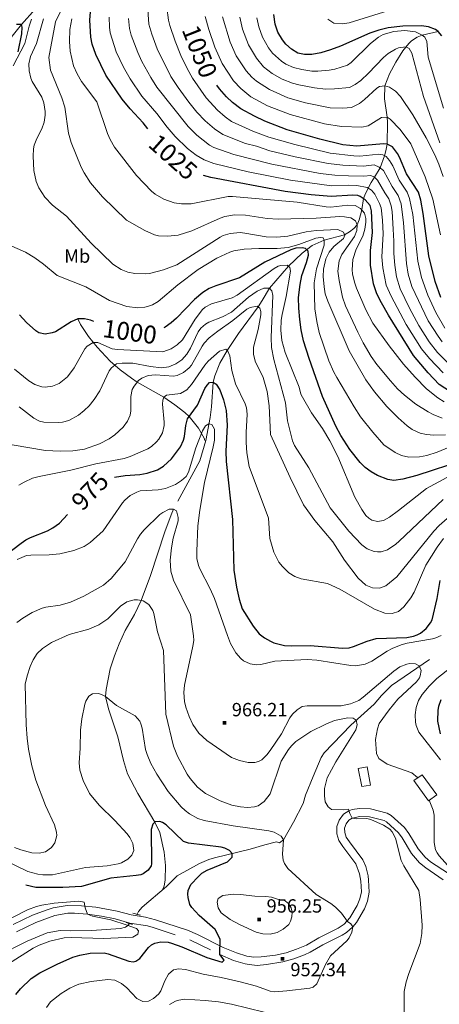
# Model space of a CAD drawing. Extents: x 646910 to 651429, y 762211 to 765288.
# Drawn here: x 648145 to 648380, y 763782 to 764334 of the extents above; entities that cross this region are included whole.
import ezdxf
from ezdxf.enums import TextEntityAlignment as Align

# ---------------------------------------------------------------- set-up
doc = ezdxf.new("R2010")
doc.units = 0
doc.header["$MEASUREMENT"] = 0
doc.linetypes.add('DGN Style 2', pattern=[42.98055, 25.78833, -17.19222])
doc.linetypes.add('DGN Style 5', pattern=[30.086385, 12.894165, -17.19222])
for name, color, linetype in [('Nivel 14', 7, 'Continuous'), ('Nivel 15', 7, 'Continuous'), ('Nivel 19', 7, 'Continuous'), ('Nivel 47', 7, 'Continuous'), ('Nivel 6', 7, 'Continuous'), ('Nivel 7', 7, 'Continuous'), ('Nivel 8', 7, 'Continuous')]:
    doc.layers.add(name, color=color, linetype=linetype)
doc.styles.add('Style-font002', font='font002.shx')
doc.styles.add('Style-font003', font='font003.shx')

# ---------------------------------------------------------------- blocks, each defined once
blk = doc.blocks.new('PUALT')
at = {"layer": 'Nivel 6', "color": 7, "linetype": 'Continuous', "lineweight": 0}
blk.add_solid([(-1, -1), (1, -1), (-1, 1), (1, 1)], dxfattribs=at)

msp = doc.modelspace()

# ---------------------------------------------------------------- linework, layer by layer
at = {"layer": 'Nivel 14', "color": 240, "linetype": 'Continuous', "lineweight": 0, "flags": 128}
for points, elevation in [([(648212.401, 763831.501), (648208.201, 763832.601)], 945.8), ([(648204.401, 763827.401), (648208.001, 763826.401)], 945.1)]:
    msp.add_lwpolyline(points, dxfattribs=dict(at, elevation=elevation))
at = {"layer": 'Nivel 19', "color": 240, "linetype": 'Continuous', "lineweight": 13}
for points in [[(648334.62, 763913.853, 962.981), (648336.658, 763903.733, 962.47), (648341.483, 763904.559, 962.891), (648339.571, 763914.807, 963.965)], [(648374.001, 763895.801, 967), (648365.901, 763907.101, 967), (648370.501, 763910.401, 967), (648378.701, 763899.201, 967)]]:
    msp.add_3dface(points, dxfattribs=at)
at = {"layer": 'Nivel 47', "color": 240, "linetype": 'Continuous', "lineweight": 13, "elevation": -500, "flags": 128}
msp.add_lwpolyline([(648334.62, 763913.853), (648339.571, 763914.807), (648341.483, 763904.559), (648336.658, 763903.733), (648334.62, 763913.853)], dxfattribs=at)
at = {"layer": 'Nivel 6', "color": 30, "linetype": 'Continuous', "lineweight": 30, "flags": 128}
for points, elevation in [([(648216.598, 764272.999), (648213.901, 764276.401), (648206.721, 764284.131), (648202.181, 764289.701), (648193.031, 764303.161), (648187.401, 764314.701), (648185.301, 764320.501), (648184.501, 764324.501), (648184.031, 764333.931), (648184.281, 764338.661), (648188.331, 764353.511), (648194.301, 764368.101), (648194.501, 764371.401), (648193.701, 764373.501), (648191.501, 764374.901), (648183.301, 764375.001)], 1025), ([(648381.501, 764325.101), (648379.601, 764327.701), (648377.981, 764328.801), (648374.081, 764330.311), (648370.201, 764330.881), (648359.701, 764330.601), (648351.501, 764329.601), (648346.131, 764328.311), (648341.111, 764326.621), (648324.701, 764319.401), (648319.151, 764317.341), (648313.561, 764315.701), (648308.631, 764314.781), (648304.511, 764314.791), (648300.701, 764315.501), (648297.201, 764317.701), (648294.101, 764320.501), (648292.211, 764322.891), (648289.511, 764327.181), (648287.991, 764331.761), (648287.221, 764337.231)], 1075), ([(648143.681, 764316.201), (648145.901, 764326.301), (648146.101, 764330.101), (648145.601, 764331.501), (648142.801, 764331.601)], 1000), ([(648264.051, 764287.811), (648260.701, 764291.021), (648256.701, 764295.501), (648255.336, 764297.578)], 1050), ([(648380.951, 764178.331), (648377.901, 764187.201), (648374.271, 764201.681), (648371.101, 764225.401), (648369.711, 764233.021), (648368.531, 764237.451), (648361.801, 764247.701), (648357.901, 764257.001), (648356.721, 764259.181), (648353.901, 764262.901), (648350.801, 764264.401), (648348.801, 764264.601), (648333.801, 764263.221), (648326.011, 764264.061), (648313.121, 764267.091), (648294.801, 764272.501), (648282.221, 764277.311), (648276.341, 764280.091), (648268.701, 764284.301), (648264.051, 764287.811)], 1050), ([(648386.401, 764125.301), (648380.111, 764129.491), (648373.991, 764136.001), (648365.701, 764145.651), (648351.581, 764168.361), (648347.641, 764175.231), (648345.101, 764180.401), (648343.291, 764185.921), (648341.601, 764196.401), (648341.601, 764204.701), (648342.701, 764214.801), (648342.101, 764227.001), (648341.301, 764230.001), (648338.601, 764233.201), (648335.801, 764235.001), (648334.331, 764235.501), (648331.701, 764235.701), (648319.501, 764235.001), (648308.201, 764235.981), (648293.571, 764237.731), (648251.831, 764245.641), (648247.826, 764246.709)], 1025), ([(648393.901, 764087.001), (648367.601, 764078.301), (648359.661, 764076.361), (648354.601, 764075.601), (648351.201, 764076.201), (648345.501, 764078.301), (648341.901, 764080.401), (648338.601, 764082.801), (648335.701, 764085.601), (648330.001, 764093.031), (648324.821, 764100.801), (648322.101, 764106.001), (648314.601, 764122.801), (648307.081, 764144.081), (648303.901, 764154.001), (648302.601, 764160.081), (648301.801, 764166.001), (648301.281, 764172.261), (648301.201, 764178.301), (648302.051, 764185.521), (648303.051, 764190.621), (648305.701, 764198.001), (648306.701, 764202.101), (648306.501, 764204.301), (648305.001, 764205.801), (648303.101, 764206.101), (648299.551, 764206.051), (648296.901, 764205.101), (648282.301, 764198.101), (648268.041, 764189.361)], 1000), ([(648268.041, 764189.361), (648254.801, 764184.901), (648251.001, 764183.301), (648247.501, 764181.101), (648242.701, 764177.201), (648232.701, 764166.701), (648229.701, 764164.001), (648226.301, 764161.701), (648225.45, 764161.321)], 1000), ([(648186.205, 764164.831), (648184.421, 764165.501), (648181.001, 764166.301), (648177.201, 764166.301), (648173.501, 764164.701), (648164.701, 764159.101), (648162.801, 764158.401), (648159.001, 764157.701), (648155.301, 764158.501), (648153.601, 764159.501), (648148.471, 764164.211), (648144.501, 764168.601)], 1000), ([(648197.801, 764077.401), (648203.901, 764078.401), (648212.101, 764078.901), (648216.201, 764079.601), (648222.001, 764081.601), (648225.401, 764083.701), (648229.921, 764087.701), (648234.901, 764094.401), (648236.601, 764098.201), (648237.101, 764100.201), (648237.921, 764106.531), (648238.801, 764110.101), (648244.501, 764117.901), (648248.601, 764127.301), (648249.801, 764129.101), (648251.101, 764130.501), (648253.201, 764130.801), (648254.901, 764129.601), (648257.001, 764126.401), (648259.101, 764120.801), (648260.501, 764114.801), (648261.001, 764106.601), (648260.391, 764092.091), (648260.451, 764086.251), (648264.001, 764053.701), (648264.891, 764025.301), (648266.251, 764015.641), (648267.811, 764008.881), (648269.561, 764003.601), (648275.761, 763993.881), (648279.051, 763989.501), (648281.951, 763987.321), (648285.341, 763985.351), (648287.301, 763984.501), (648293.201, 763983.001), (648297.301, 763982.701), (648307.601, 763982.901), (648325.901, 763981.401), (648329.601, 763981.711), (648332.001, 763982.301), (648339.601, 763985.401), (648344.731, 763986.901), (648361.901, 763987.501), (648365.641, 763988.161), (648367.801, 763988.901), (648369.601, 763989.801), (648372.801, 763992.401), (648375.301, 763995.601), (648376.201, 763997.401), (648379.001, 764009.301), (648380.701, 764019.501)], 975), ([(648110.001, 764009.801), (648113.501, 764012.001), (648121.361, 764018.181), (648131.671, 764029.431), (648136.781, 764033.771), (648145.401, 764040.401), (648148.101, 764042.261), (648150.601, 764043.501), (648160.201, 764047.301), (648163.251, 764048.961), (648166.931, 764051.581), (648171.512, 764056.398)], 975), ([(648381.041, 763952.531), (648379.711, 763948.741), (648379.301, 763946.601), (648379.101, 763940.501), (648380.611, 763933.321)], 975), ([(648246.901, 763855.091), (648249.801, 763856.901), (648261.201, 763861.601), (648263.801, 763864.201), (648263.801, 763866.201), (648262.401, 763867.901), (648259.701, 763869.201), (648257.801, 763869.701), (648239.401, 763872.001), (648236.541, 763872.961), (648226.901, 763882.201), (648224.801, 763883.651), (648223.301, 763884.201), (648220.601, 763884.001), (648219.301, 763882.601), (648218.401, 763879.701), (648218.661, 763860.431), (648218.401, 763859.301), (648216.801, 763856.801), (648213.901, 763854.801), (648212.651, 763854.261), (648210.001, 763853.801), (648195.801, 763852.301), (648179.401, 763847.731), (648168.761, 763847.131), (648153.701, 763847.191), (648148.052, 763848.383)], 950), ([(648142.501, 763787.001), (648145.001, 763790.201), (648151.151, 763795.951), (648156.001, 763799.201), (648165.751, 763804.151), (648174.401, 763808.001), (648178.301, 763809.101), (648184.201, 763810.201), (648191.961, 763810.481), (648194.301, 763809.901), (648205.801, 763805.701), (648208.381, 763805.401), (648209.801, 763805.801), (648212.001, 763807.201), (648217.001, 763813.501), (648218.701, 763814.901), (648220.501, 763815.901), (648223.801, 763816.601), (648227.901, 763816.401), (648229.801, 763815.901), (648235.601, 763813.801), (648249.731, 763807.891), (648258.301, 763805.201), (648259.401, 763806.301), (648257.001, 763809.401), (648257.201, 763818.001), (648255.901, 763820.801), (648254.301, 763823.601), (648245.301, 763831.401), (648241.201, 763835.901), (648240.101, 763837.601), (648239.101, 763841.401), (648239.001, 763843.401), (648239.201, 763845.401), (648240.701, 763848.701), (648244.901, 763853.301), (648246.901, 763855.091)], 950)]:
    msp.add_lwpolyline(points, dxfattribs=dict(at, elevation=elevation))
at = {"layer": 'Nivel 6', "color": 30, "linetype": 'Continuous', "lineweight": 0, "flags": 128}
for points, elevation in [([(648171.271, 764346.731), (648164.751, 764333.121), (648160.951, 764313.051), (648161.831, 764305.861), (648168.301, 764290.301), (648170.031, 764285.121), (648172.101, 764270.501), (648173.511, 764265.301), (648179.201, 764251.401), (648180.821, 764248.251), (648184.401, 764242.601), (648191.101, 764234.901), (648204.631, 764221.801), (648214.901, 764215.901), (648220.271, 764213.561), (648222.501, 764213.001), (648227.821, 764212.711)], 1015), ([(648381.701, 764153.501), (648379.461, 764156.601), (648373.981, 764165.171), (648364.801, 764184.501), (648362.731, 764191.401), (648361.691, 764197.381), (648359.991, 764220.231), (648358.661, 764230.821), (648357.001, 764235.601), (648353.601, 764240.601), (648348.901, 764249.601), (648346.401, 764251.501), (648343.601, 764252.801), (648337.551, 764252.081), (648325.931, 764252.601), (648317.701, 764253.501), (648299.301, 764257.211), (648284.971, 764260.711), (648277.501, 764263.201), (648271.301, 764264.801), (648258.581, 764269.801), (648254.021, 764272.901), (648248.801, 764277.501), (648244.141, 764282.351), (648239.571, 764288.011), (648233.551, 764296.181), (648229.531, 764302.281), (648221.831, 764317.871), (648218.721, 764326.191), (648217.201, 764331.701), (648216.201, 764345.601)], 1040), ([(648370.201, 764189.491), (648368.131, 764198.651), (648365.301, 764224.901), (648363.501, 764233.901), (648362.201, 764237.401), (648357.701, 764244.201), (648354.101, 764252.201), (648352.201, 764255.201), (648350.301, 764257.401), (648348.401, 764258.401), (648346.201, 764258.701), (648335.601, 764257.701), (648332.181, 764257.761), (648318.891, 764259.401), (648299.031, 764264.181), (648284.501, 764268.331), (648275.401, 764271.601), (648263.601, 764277.101), (648259.941, 764279.701), (648255.601, 764283.501), (648249.201, 764290.401), (648241.601, 764301.401), (648238.571, 764306.781), (648235.151, 764314.081), (648231.851, 764322.181), (648228.951, 764330.921), (648228.201, 764334.001), (648227.201, 764341.161)], 1045), ([(648317.601, 764334.601), (648321.001, 764332.301), (648325.601, 764331.991), (648329.581, 764332.441), (648357.301, 764341.101)], 1080), ([(648140.901, 764308.401), (648147.501, 764320.901), (648150.001, 764330.701), (648151.301, 764334.501)], 1005), ([(648157.961, 764334.651), (648154.101, 764320.801), (648150.701, 764313.501), (648149.801, 764309.501), (648150.001, 764305.501), (648150.901, 764301.501), (648151.701, 764299.601), (648157.001, 764290.801), (648158.161, 764287.561), (648158.991, 764282.671), (648159.001, 764280.701), (648158.401, 764276.801), (648157.101, 764273.001), (648154.301, 764267.601), (648152.801, 764263.801), (648152.301, 764261.801), (648152.101, 764257.701), (648152.501, 764249.501), (648153.901, 764243.501), (648155.401, 764239.801), (648158.701, 764234.701), (648163.001, 764230.201), (648170.901, 764223.901), (648184.701, 764208.801), (648196.911, 764196.951), (648201.601, 764194.001)], 1010), ([(648173.801, 764334.701), (648172.701, 764328.801), (648172.661, 764322.041), (648173.001, 764316.501), (648174.751, 764308.351), (648176.831, 764303.771), (648179.231, 764299.571), (648187.971, 764288.151), (648194.001, 764270.401), (648195.401, 764266.951), (648197.821, 764262.711), (648210.201, 764246.701), (648218.701, 764238.001), (648220.601, 764236.331), (648225.501, 764233.501), (648231.301, 764231.501), (648235.401, 764230.901), (648240.851, 764230.951), (648261.681, 764234.931), (648263.981, 764235.031), (648300.401, 764231.901), (648316.701, 764229.201), (648319.311, 764229.021), (648328.901, 764230.201), (648332.901, 764230.001)], 1020), ([(648382.301, 764136.001), (648374.671, 764144.031), (648370.191, 764149.561), (648361.611, 764163.141), (648353.051, 764179.061), (648350.361, 764185.241), (648348.451, 764194.931), (648347.801, 764201.201), (648348.601, 764214.051), (648348.221, 764221.791), (648347.501, 764228.701), (648346.601, 764231.101), (648343.901, 764236.301), (648342.001, 764238.601), (648339.601, 764240.001), (648333.901, 764241.101), (648329.101, 764241.301), (648319.701, 764241.001), (648296.711, 764244.171), (648272.931, 764248.921), (648253.591, 764253.561), (648248.201, 764255.501), (648243.711, 764258.161), (648238.801, 764262.001), (648231.841, 764268.751), (648227.461, 764273.831), (648221.601, 764281.601), (648213.201, 764291.401), (648206.691, 764301.081), (648202.921, 764307.591), (648198.701, 764316.301), (648195.401, 764326.901), (648195.001, 764330.001), (648194.881, 764335.601)], 1030), ([(648386.201, 764140.301), (648379.221, 764147.521), (648374.491, 764153.441), (648368.671, 764162.611), (648363.371, 764172.341), (648358.201, 764183.101), (648356.151, 764189.831), (648355.111, 764196.401), (648354.601, 764203.001), (648354.701, 764209.901), (648354.331, 764216.621), (648353.601, 764226.601), (648353.081, 764229.841), (648351.801, 764233.701), (648349.501, 764237.101), (648345.501, 764244.101), (648343.701, 764245.901), (648341.801, 764246.801), (648337.701, 764246.501), (648329.131, 764246.571), (648321.501, 764247.011), (648313.281, 764247.991), (648286.201, 764253.101), (648264.901, 764258.601), (648253.651, 764262.581), (648251.101, 764263.901), (648244.101, 764269.501), (648239.111, 764274.311), (648221.661, 764296.341), (648218.251, 764301.831), (648213.161, 764310.861), (648210.901, 764315.921), (648207.211, 764325.631), (648206.301, 764329.301), (648205.771, 764334.831)], 1035), ([(648380.851, 764213.561), (648376.581, 764233.441), (648372.181, 764246.061), (648364.101, 764264.591), (648358.101, 764272.601), (648352.501, 764278.401), (648350.901, 764279.601), (648347.701, 764279.301), (648340.201, 764274.701), (648336.611, 764273.961), (648325.321, 764274.211), (648315.791, 764275.721), (648296.401, 764281.001), (648283.801, 764285.901), (648274.401, 764291.001), (648268.701, 764295.601), (648264.681, 764299.951), (648258.301, 764309.701), (648254.111, 764318.851), (648250.761, 764328.731), (648248.701, 764336.101)], 1055), ([(648330.901, 764285.001), (648325.911, 764284.501), (648318.901, 764284.701), (648305.051, 764287.571), (648295.141, 764290.401), (648284.751, 764295.051), (648277.501, 764299.701), (648275.001, 764301.901), (648271.701, 764305.501), (648266.131, 764314.051), (648262.701, 764321.701), (648258.401, 764335.901)], 1060), ([(648357.301, 764318.401), (648355.551, 764317.681), (648351.541, 764315.231), (648348.801, 764313.001), (648340.501, 764304.201), (648336.101, 764300.101), (648333.001, 764297.801), (648329.801, 764296.201), (648321.401, 764295.401), (648316.211, 764295.291), (648310.121, 764295.951), (648301.301, 764297.701), (648297.791, 764298.551), (648291.861, 764300.911), (648286.371, 764303.981), (648281.531, 764307.851), (648277.461, 764312.671), (648273.081, 764320.141), (648269.751, 764328.891), (648268.101, 764335.601)], 1065), ([(648308.581, 764305.411), (648302.901, 764306.251), (648298.361, 764307.331), (648294.061, 764309.351), (648291.501, 764311.001), (648286.601, 764315.501), (648284.351, 764318.411), (648280.931, 764324.481), (648278.921, 764330.311), (648277.701, 764335.301)], 1070), ([(648382.501, 764284.501), (648373.861, 764313.201), (648373.101, 764322.001), (648372.101, 764324.401), (648370.601, 764325.601), (648366.801, 764327.401), (648360.801, 764328.101), (648354.601, 764327.601), (648348.701, 764325.901), (648346.061, 764324.451), (648341.551, 764320.971), (648330.701, 764310.201), (648328.601, 764308.801), (648321.601, 764306.401), (648318.351, 764305.871), (648311.901, 764305.301), (648308.581, 764305.411)], 1070), ([(648380.491, 764265.071), (648371.341, 764291.101), (648364.701, 764315.501), (648363.301, 764318.001), (648361.401, 764319.101), (648357.301, 764318.401)], 1065), ([(648382.301, 764246.201), (648379.961, 764253.231), (648377.731, 764258.481), (648372.811, 764267.861), (648365.301, 764280.901), (648358.401, 764291.201), (648355.601, 764294.101), (648352.201, 764296.301), (648349.501, 764297.201), (648346.601, 764296.701), (648345.141, 764295.771), (648338.201, 764289.401), (648335.301, 764287.201), (648330.901, 764285.001)], 1060), ([(648332.901, 764230.001), (648336.001, 764228.301), (648338.201, 764225.701), (648338.901, 764222.601), (648339.001, 764220.601), (648338.401, 764216.601), (648337.201, 764212.801), (648333.501, 764205.501), (648331.701, 764199.601), (648331.301, 764193.851), (648331.501, 764191.601), (648332.521, 764186.891), (648333.601, 764183.601), (648338.851, 764171.431), (648342.771, 764163.981), (648352.081, 764151.171), (648360.001, 764140.961), (648366.521, 764133.491), (648373.001, 764127.001), (648379.401, 764121.901), (648382.901, 764119.801)], 1020), ([(648227.821, 764212.711), (648233.631, 764213.261), (648241.181, 764215.701), (648257.201, 764222.801), (648259.761, 764223.721), (648265.201, 764224.701), (648271.301, 764224.601), (648283.541, 764222.711), (648289.701, 764222.301), (648310.951, 764222.861), (648324.401, 764223.701), (648327.011, 764223.661), (648330.501, 764223.101), (648333.101, 764221.401), (648334.001, 764219.101), (648333.901, 764215.901), (648332.501, 764212.601), (648325.501, 764202.501), (648324.001, 764198.801), (648323.261, 764193.151), (648323.921, 764187.831), (648325.801, 764178.501), (648327.581, 764173.661), (648334.421, 764158.931), (648337.491, 764152.821), (648341.901, 764145.201), (648345.031, 764140.761), (648352.711, 764131.531), (648356.761, 764127.111), (648360.601, 764123.501), (648367.001, 764118.501), (648373.901, 764114.101), (648376.751, 764112.611), (648381.821, 764110.631)], 1015), ([(648393.801, 764097.701), (648378.901, 764091.401), (648373.201, 764089.701), (648369.101, 764088.901), (648363.101, 764088.701), (648359.001, 764089.601), (648355.301, 764091.201), (648349.061, 764095.631), (648342.871, 764102.651), (648335.961, 764111.351), (648332.301, 764116.901), (648322.571, 764133.471), (648320.901, 764136.401), (648318.181, 764142.751), (648312.801, 764158.711), (648311.441, 764164.771), (648310.301, 764172.001), (648309.841, 764186.521), (648311.301, 764194.301), (648315.601, 764207.701), (648315.601, 764210.501), (648314.901, 764211.801), (648313.451, 764212.001), (648310.901, 764211.601), (648301.301, 764208.001), (648295.301, 764206.401), (648289.101, 764205.801), (648278.801, 764205.901), (648270.601, 764205.501), (648264.801, 764204.521), (648262.601, 764203.801), (648255.301, 764200.401), (648244.801, 764194.001), (648233.401, 764185.401), (648222.401, 764176.101), (648219.091, 764174.251), (648216.901, 764173.501), (648214.801, 764172.901), (648210.901, 764172.501), (648204.801, 764173.301), (648195.101, 764176.701), (648181.821, 764184.261), (648165.601, 764190.601), (648158.001, 764197.101), (648153.101, 764200.601), (648147.801, 764203.701), (648138.501, 764207.801)], 1005), ([(648201.601, 764194.001), (648205.301, 764192.501), (648209.201, 764191.701), (648215.111, 764191.511), (648217.401, 764191.801), (648225.301, 764193.801), (648232.811, 764196.651), (648257.101, 764212.101), (648258.901, 764213.101), (648262.801, 764214.301), (648268.461, 764214.701), (648271.001, 764214.501), (648282.901, 764212.401), (648289.001, 764212.101), (648295.101, 764212.701), (648305.491, 764215.141), (648311.101, 764216.001), (648323.201, 764216.401), (648326.401, 764215.001), (648327.101, 764213.201), (648326.301, 764211.401), (648320.901, 764206.901), (648318.301, 764203.701), (648316.501, 764200.101), (648315.101, 764194.201), (648314.901, 764190.101), (648315.461, 764184.211), (648316.131, 764180.431), (648317.601, 764176.201), (648329.581, 764148.451), (648339.001, 764132.001), (648343.701, 764125.401), (648350.751, 764117.121), (648357.091, 764110.671), (648362.101, 764106.201), (648364.911, 764104.191), (648369.371, 764102.131), (648373.031, 764101.311), (648377.021, 764100.971), (648383.601, 764101.201)], 1010), ([(648384.301, 764077.301), (648372.991, 764071.031), (648357.301, 764058.701), (648352.151, 764055.051), (648348.801, 764053.101), (648345.401, 764052.601), (648342.201, 764053.301), (648340.601, 764054.401), (648339.001, 764055.901), (648336.591, 764059.301), (648332.801, 764066.301), (648323.201, 764089.001), (648318.691, 764097.851), (648314.591, 764104.701), (648308.401, 764113.501), (648303.301, 764122.301), (648302.401, 764124.101), (648301.401, 764128.001), (648293.701, 764147.401), (648291.771, 764154.221), (648291.111, 764159.901), (648291.391, 764165.551), (648291.901, 764168.801), (648294.201, 764178.901), (648296.601, 764193.001), (648296.301, 764195.101), (648294.801, 764196.401), (648291.201, 764196.301), (648289.751, 764195.881), (648287.501, 764194.601), (648266.651, 764179.681), (648263.801, 764178.201), (648252.201, 764174.701), (648248.701, 764172.901), (648247.201, 764171.601), (648243.201, 764166.091), (648236.101, 764154.501), (648233.101, 764151.701), (648229.701, 764149.501), (648225.001, 764147.881), (648199.501, 764149.201), (648196.491, 764149.541), (648188.401, 764153.101), (648185.801, 764153.101), (648182.501, 764151.001), (648181.201, 764149.401), (648175.201, 764138.801), (648171.501, 764133.801), (648166.801, 764130.101), (648163.001, 764128.501), (648159.001, 764128.001), (648157.001, 764128.101), (648153.101, 764129.401), (648149.801, 764131.601), (648141.801, 764138.101)], 995), ([(648383.241, 764161.171), (648378.211, 764169.821), (648373.671, 764179.641), (648370.201, 764189.491)], 1045), ([(648355.681, 764039.791), (648351.001, 764036.701), (648347.501, 764035.601), (648345.501, 764035.501), (648343.591, 764035.811), (648339.691, 764037.281), (648336.581, 764039.491), (648329.301, 764047.201), (648318.921, 764060.221), (648306.901, 764082.601), (648298.901, 764095.301), (648297.801, 764097.801), (648294.901, 764109.001), (648293.731, 764119.181), (648287.301, 764143.451), (648285.971, 764150.141), (648285.741, 764155.941), (648286.801, 764179.501), (648286.201, 764182.101), (648284.801, 764183.501), (648281.701, 764183.601), (648278.001, 764181.901), (648273.001, 764178.401), (648263.451, 764170.141), (648258.401, 764167.401), (648250.801, 764164.401), (648248.841, 764163.251), (648246.211, 764161.031), (648244.801, 764159.101), (648240.501, 764149.901), (648238.401, 764146.401), (648235.701, 764143.401), (648232.201, 764141.001), (648228.401, 764139.401), (648224.301, 764138.901), (648218.101, 764139.501), (648208.201, 764141.401), (648202.101, 764141.501), (648199.001, 764141.001), (648196.101, 764138.801), (648194.901, 764137.201), (648189.701, 764126.001), (648186.481, 764121.081), (648183.651, 764117.501), (648180.891, 764114.801), (648177.631, 764112.251), (648172.201, 764109.201), (648168.691, 764108.291), (648166.301, 764108.101), (648158.101, 764108.401), (648155.801, 764108.931), (648152.541, 764110.561), (648144.401, 764117.001)], 990), ([(648280.001, 764170.401), (648279.501, 764172.301), (648277.901, 764173.401), (648274.001, 764172.701), (648272.201, 764171.701), (648264.201, 764165.301), (648255.801, 764159.401), (648251.001, 764155.601), (648248.201, 764152.701), (648247.001, 764151.001), (648241.001, 764140.401), (648239.701, 764138.801), (648236.601, 764136.201), (648233.001, 764134.501), (648230.901, 764134.101), (648220.801, 764134.801), (648216.801, 764134.501), (648213.101, 764133.001), (648211.401, 764131.801), (648208.801, 764128.601), (648207.801, 764126.701), (648207.001, 764122.701), (648207.001, 764114.701), (648206.551, 764112.311), (648205.101, 764108.901), (648202.701, 764105.601), (648198.101, 764101.301), (648194.801, 764099.001), (648189.401, 764096.101), (648180.931, 764093.201), (648174.431, 764092.291), (648167.401, 764092.001), (648159.101, 764092.501), (648140.331, 764095.591)], 985), ([(648387.601, 764056.901), (648380.031, 764050.351), (648377.101, 764047.101), (648356.331, 764021.451), (648350.201, 764016.501), (648346.501, 764015.201), (648342.701, 764015.301), (648338.901, 764016.901), (648334.631, 764020.751), (648327.001, 764030.801), (648320.401, 764041.201), (648310.271, 764053.121), (648303.871, 764061.841), (648296.381, 764077.311), (648285.361, 764101.321), (648284.701, 764117.501), (648283.501, 764125.601), (648281.201, 764133.401), (648276.801, 764142.501), (648275.801, 764146.501), (648275.801, 764150.501), (648278.501, 764160.301), (648279.901, 764168.501), (648280.001, 764170.401)], 985), ([(648144.201, 764073.001), (648147.051, 764074.701), (648151.761, 764076.801), (648155.501, 764077.801), (648173.401, 764081.401), (648187.301, 764085.001), (648203.301, 764088.001), (648206.681, 764088.971), (648216.501, 764093.401), (648218.571, 764094.721), (648221.401, 764097.201), (648222.801, 764098.801), (648224.701, 764102.401), (648225.701, 764106.401), (648225.801, 764108.401), (648224.801, 764118.401), (648225.001, 764120.711), (648225.501, 764122.401), (648227.101, 764123.401), (648234.901, 764124.501), (648238.401, 764126.401), (648241.101, 764129.401), (648248.501, 764140.381), (648250.401, 764142.601), (648256.701, 764148.101), (648260.301, 764149.301), (648261.501, 764148.201), (648262.501, 764145.501), (648263.701, 764137.401), (648265.761, 764129.801), (648271.201, 764118.601), (648271.971, 764116.331), (648272.351, 764112.901), (648271.701, 764102.601), (648271.761, 764096.931), (648272.211, 764091.031), (648273.501, 764083.481), (648284.291, 764054.501), (648285.101, 764043.101), (648287.301, 764035.301), (648290.101, 764029.801), (648292.071, 764027.311), (648295.711, 764023.711), (648299.151, 764021.651), (648302.651, 764020.331), (648317.341, 764017.761), (648324.401, 764014.501), (648343.691, 764003.301), (648349.601, 764001.101), (648353.601, 764000.901), (648357.301, 764002.101), (648360.301, 764004.601), (648364.201, 764009.681), (648366.001, 764012.901), (648372.611, 764027.961), (648379.001, 764038.201), (648382.471, 764043.001)], 980), ([(648358.651, 763983.301), (648353.781, 763981.331), (648350.901, 763979.801), (648342.201, 763974.201), (648338.501, 763972.501), (648333.321, 763971.601), (648330.501, 763971.801), (648311.461, 763974.711), (648306.001, 763975.001), (648287.801, 763974.201), (648280.001, 763972.301), (648277.581, 763972.051), (648273.901, 763972.601), (648270.301, 763974.401), (648268.701, 763975.701), (648266.001, 763978.801), (648263.001, 763984.101), (648261.191, 763988.501), (648253.901, 764009.301), (648251.581, 764014.761), (648245.801, 764026.001), (648245.001, 764027.901), (648244.101, 764031.801), (648244.001, 764035.901), (648244.601, 764050.201), (648245.681, 764058.991), (648248.341, 764074.391), (648253.301, 764094.401), (648254.001, 764098.301), (648253.901, 764104.401), (648252.401, 764107.101), (648250.701, 764107.301), (648248.901, 764106.201), (648247.201, 764103.501), (648243.501, 764094.001), (648239.401, 764080.301), (648238.031, 764077.881), (648235.501, 764075.601), (648232.001, 764073.401), (648226.401, 764071.001), (648222.401, 764070.301), (648212.301, 764069.701), (648210.301, 764069.101), (648206.701, 764067.201), (648203.601, 764064.601), (648202.301, 764063.001), (648191.501, 764047.281), (648184.201, 764040.801), (648180.801, 764038.601), (648175.001, 764036.301), (648167.201, 764034.401), (648161.101, 764033.801), (648150.901, 764033.701), (648148.481, 764033.401), (648143.301, 764031.201)], 970), ([(648382.231, 764064.981), (648357.701, 764041.501), (648355.681, 764039.791)], 990), ([(648368.081, 763908.661), (648367.901, 763908.901), (648364.801, 763911.401), (648350.881, 763916.401), (648346.201, 763919.601), (648344.901, 763922.301), (648344.411, 763930.151), (648345.401, 763936.101), (648346.481, 763939.151), (648351.921, 763946.811), (648356.901, 763952.901), (648367.301, 763962.601), (648369.021, 763964.711), (648369.501, 763966.001), (648369.901, 763969.001), (648368.801, 763971.501), (648366.801, 763972.601), (648363.701, 763972.801), (648361.871, 763972.511), (648358.081, 763970.991), (648354.701, 763968.501), (648337.501, 763954.001), (648334.901, 763952.091), (648330.301, 763950.201), (648325.011, 763949.141), (648306.001, 763949.101), (648303.231, 763948.651), (648300.411, 763946.811), (648297.701, 763944.361), (648296.301, 763942.401), (648291.501, 763933.301), (648285.261, 763924.051), (648283.401, 763921.501), (648280.501, 763918.801), (648278.601, 763917.801), (648276.701, 763917.301), (648272.901, 763917.201), (648268.051, 763918.341), (648263.561, 763920.001), (648249.601, 763929.601), (648245.101, 763933.801), (648241.731, 763938.621), (648239.691, 763943.091), (648237.801, 763948.401), (648237.151, 763951.491), (648236.701, 763956.501), (648237.201, 763960.601), (648241.901, 763982.601), (648242.351, 763985.721), (648242.251, 763988.351), (648240.581, 764000.141), (648231.001, 764019.561), (648229.501, 764024.701), (648229.101, 764030.901), (648229.831, 764037.811), (648230.701, 764043.261), (648233.521, 764052.921), (648233.601, 764054.801), (648232.701, 764058.601), (648231.001, 764059.501), (648228.501, 764059.401), (648225.001, 764057.701), (648223.301, 764056.501), (648214.501, 764047.801), (648212.461, 764045.441), (648210.801, 764042.801), (648203.901, 764029.951), (648196.001, 764020.601), (648191.731, 764016.781), (648180.601, 764010.601), (648173.201, 764007.201), (648167.301, 764005.601), (648159.211, 764004.451), (648157.301, 764003.901), (648151.701, 764001.401), (648146.401, 763998.301), (648143.101, 763995.801)], 965), ([(648360.401, 763769.601), (648360.431, 763788.761), (648361.601, 763794.101), (648363.061, 763798.901), (648369.381, 763815.651), (648370.401, 763821.201), (648370.441, 763826.021), (648369.391, 763840.371), (648368.701, 763845.501), (648360.201, 763859.301), (648358.771, 763862.281), (648355.601, 763874.801), (648353.701, 763878.301), (648352.301, 763879.801), (648348.901, 763882.101), (648341.801, 763885.301), (648339.501, 763885.801), (648333.901, 763885.701), (648331.301, 763886.101), (648329.901, 763888.701), (648329.201, 763891.101), (648326.301, 763890.701), (648319.701, 763890.901), (648317.801, 763892.301), (648316.101, 763895.101), (648315.701, 763898.601), (648315.701, 763902.701), (648317.301, 763908.601), (648322.101, 763917.601), (648333.381, 763935.581), (648334.101, 763938.501), (648333.501, 763941.001), (648331.801, 763942.101), (648328.901, 763942.401), (648321.271, 763940.931), (648316.461, 763938.881), (648308.001, 763934.601), (648299.601, 763929.001), (648297.231, 763926.711), (648295.501, 763924.501), (648291.361, 763918.081), (648285.131, 763899.591), (648281.801, 763895.301), (648278.401, 763893.001), (648276.501, 763892.401), (648272.571, 763892.091), (648268.511, 763892.401), (648263.731, 763893.371), (648257.181, 763895.731), (648248.851, 763899.791), (648244.401, 763903.501), (648240.401, 763908.201), (648238.681, 763910.751), (648233.171, 763920.781), (648231.001, 763926.401), (648226.731, 763944.451), (648225.261, 763980.081), (648221.901, 763990.701), (648220.001, 764001.001), (648219.301, 764002.601), (648217.101, 764005.901), (648213.901, 764008.101), (648210.801, 764008.601), (648208.801, 764008.501), (648204.801, 764007.401), (648201.301, 764005.101), (648194.101, 763998.001), (648189.001, 763994.501), (648183.401, 763992.101), (648172.451, 763989.181), (648162.401, 763984.701), (648157.401, 763981.201), (648154.401, 763978.401), (648152.201, 763974.901), (648150.501, 763971.101), (648148.881, 763965.991), (648147.761, 763961.171), (648148.211, 763938.371), (648148.731, 763930.871), (648149.531, 763924.841)], 960), ([(648381.201, 763988.601), (648378.201, 763987.201), (648376.301, 763986.701), (648362.101, 763984.201), (648358.651, 763983.301)], 970), ([(648380.841, 763918.831), (648368.701, 763934.301), (648367.201, 763938.001), (648366.801, 763940.001), (648366.601, 763944.101), (648367.101, 763948.201), (648368.401, 763952.001), (648370.601, 763955.501), (648374.401, 763960.101), (648378.701, 763964.401), (648386.651, 763970.601)], 970), ([(648201.801, 763793.301), (648204.801, 763790.701), (648210.301, 763784.701), (648213.701, 763783.201), (648217.001, 763783.301), (648219.701, 763784.801), (648222.701, 763787.501), (648223.801, 763789.181), (648226.101, 763794.801), (648228.101, 763798.401), (648230.901, 763800.801), (648233.701, 763801.401), (648237.701, 763801.101), (648247.601, 763798.401), (648257.701, 763796.501), (648268.411, 763794.061), (648277.501, 763791.701), (648285.201, 763789.001), (648287.711, 763788.561), (648294.511, 763789.011), (648307.501, 763790.601), (648309.401, 763791.201), (648311.501, 763793.101), (648316.201, 763803.901), (648319.161, 763808.751), (648328.201, 763817.101), (648329.601, 763818.801), (648331.001, 763822.001), (648331.701, 763825.101), (648330.501, 763826.701), (648328.601, 763828.101), (648325.301, 763832.701), (648321.941, 763835.981), (648319.301, 763838.101), (648311.111, 763843.121), (648295.221, 763857.761), (648293.281, 763860.571), (648292.501, 763862.401), (648292.201, 763865.801), (648292.701, 763873.901), (648291.301, 763875.901), (648287.461, 763878.231), (648284.401, 763878.901), (648264.401, 763881.701), (648248.201, 763884.801), (648244.701, 763885.881), (648239.961, 763888.501), (648237.501, 763890.301), (648235.351, 763892.361), (648228.001, 763901.001), (648221.661, 763910.721), (648218.201, 763916.801), (648216.091, 763921.721), (648215.301, 763924.501), (648213.301, 763936.601), (648212.681, 763939.061), (648212.001, 763940.401), (648209.501, 763943.401), (648199.001, 763949.201), (648192.701, 763954.401), (648190.611, 763955.531), (648188.901, 763956.001), (648185.501, 763955.901), (648183.401, 763954.501), (648181.801, 763951.701), (648181.221, 763949.951), (648179.501, 763941.701), (648178.701, 763935.501), (648178.601, 763925.301), (648178.001, 763917.001), (648178.401, 763912.901), (648180.301, 763907.101), (648183.901, 763899.801), (648189.201, 763893.301), (648198.101, 763884.701), (648205.001, 763877.201), (648206.531, 763875.101), (648208.101, 763871.801), (648208.601, 763867.901), (648207.601, 763865.201), (648205.301, 763863.001), (648201.801, 763861.001), (648199.901, 763860.401), (648193.801, 763859.301), (648181.501, 763858.401), (648162.961, 763854.261), (648157.701, 763854.301), (648154.801, 763854.661), (648149.161, 763856.061), (648135.001, 763863.001)], 955), ([(648149.531, 763924.841), (648151.351, 763915.371), (648153.621, 763907.281), (648159.101, 763893.201), (648164.201, 763882.201), (648165.301, 763878.201), (648165.401, 763876.201), (648164.401, 763872.201), (648162.401, 763869.601), (648159.101, 763867.201), (648155.501, 763866.401), (648151.501, 763866.501), (648145.311, 763868.161), (648141.801, 763869.601)], 960), ([(648399.301, 763780.001), (648399.351, 763782.451), (648399.001, 763786.201), (648397.031, 763796.821), (648396.301, 763800.201), (648394.301, 763806.401), (648393.701, 763812.101), (648392.501, 763834.301), (648392.601, 763836.801), (648395.601, 763841.501), (648395.401, 763843.901), (648392.801, 763849.301), (648389.601, 763854.201), (648380.101, 763864.901), (648378.901, 763866.501), (648378.101, 763868.301), (648377.301, 763872.301), (648377.231, 763887.771), (648376.701, 763890.601), (648374.521, 763896.181)], 965), ([(648289.401, 763840.501), (648285.881, 763841.601), (648282.801, 763842.101), (648276.701, 763842.301), (648268.601, 763843.201), (648264.601, 763843.301), (648258.601, 763842.601), (648256.101, 763840.901), (648255.501, 763838.801), (648256.001, 763835.601), (648257.801, 763832.901), (648262.701, 763829.201), (648268.001, 763826.301), (648277.301, 763822.101), (648281.101, 763821.101), (648285.201, 763820.901), (648289.101, 763821.801), (648292.601, 763823.801), (648295.601, 763826.401), (648296.701, 763828.201), (648297.401, 763830.601), (648297.601, 763833.201), (648296.941, 763835.661), (648295.501, 763838.101), (648293.051, 763839.911), (648289.401, 763840.501)], 955), ([(648138.401, 763804.301), (648152.201, 763813.001), (648155.511, 763814.811), (648161.501, 763817.001), (648169.681, 763818.931), (648173.501, 763819.101), (648191.701, 763818.401), (648208.101, 763819.301), (648210.901, 763820.901), (648211.301, 763822.701), (648210.101, 763824.001), (648204.871, 763826.001), (648195.801, 763828.901), (648185.511, 763831.061), (648182.601, 763832.201), (648181.301, 763835.601), (648180.801, 763838.801), (648177.801, 763839.401), (648164.001, 763838.301), (648156.991, 763837.141), (648154.001, 763836.401), (648149.061, 763834.621), (648133.531, 763826.671)], 945), ([(648159.631, 763779.811), (648161.961, 763782.861), (648167.921, 763787.651), (648172.721, 763790.621), (648175.201, 763791.781), (648177.901, 763792.801), (648184.671, 763794.361), (648194.101, 763795.401), (648198.101, 763795.001), (648201.801, 763793.301)], 955), ([(648228.761, 763781.371), (648232.161, 763783.291), (648234.001, 763783.901), (648237.161, 763784.351), (648248.771, 763783.751), (648256.301, 763782.901), (648263.481, 763781.601), (648281.771, 763777.191)], 960)]:
    msp.add_lwpolyline(points, dxfattribs=dict(at, elevation=elevation))
at = {"layer": 'Nivel 7', "color": 160, "linetype": 'DGN Style 2', "lineweight": 0}
for points in [[(648153.301, 764340.201, 1002.5), (648145.601, 764331.501, 1000), (648135.401, 764318.701, 997.1)], [(648379.601, 764327.701, 1075), (648370.601, 764325.601, 1070), (648367.701, 764324.501, 1068.3), (648364.601, 764322.401, 1066.6), (648363.041, 764320.961, 1065.78), (648359.631, 764316.691, 1064.28), (648355.761, 764310.401, 1062.8), (648352.201, 764303.901, 1061.4), (648349.501, 764297.201, 1060), (648349.301, 764289.801, 1057.9), (648350.901, 764279.601, 1055), (648351.041, 764276.641, 1054.14), (648350.801, 764264.401, 1050), (648350.201, 764260.601, 1047.5), (648349.301, 764257.901, 1045), (648347.001, 764251.001, 1040), (648343.701, 764245.901, 1035), (648341.901, 764242.801, 1032.5), (648338.701, 764236.701, 1027.5), (648337.601, 764233.801, 1025), (648336.601, 764227.601, 1020), (648335.201, 764221.901, 1016.6), (648334.001, 764219.101, 1015), (648332.201, 764217.001, 1013.3), (648329.801, 764215.101, 1011.6), (648327.001, 764213.501, 1010), (648315.601, 764210.501, 1005), (648308.801, 764207.401, 1001.6), (648303.101, 764203.201, 998.7), (648295.501, 764195.801, 995), (648284.801, 764183.501, 990), (648280.761, 764176.701, 986.29), (648278.401, 764173.101, 985), (648267.501, 764158.101, 981.8), (648261.001, 764148.601, 980), (648257.001, 764141.401, 977.9), (648254.201, 764134.401, 975.9), (648253.201, 764130.801, 975), (648252.301, 764116.901, 971.6), (648251.471, 764110.971, 970.46), (648249.071, 764098.041, 969.08), (648245.801, 764086.601, 968), (648231.001, 764059.501, 965), (648229.641, 764056.231, 964.66), (648226.161, 764046.681, 963.72), (648218.011, 764022.231, 961.36), (648212.901, 764008.301, 960), (648208.981, 764000.401, 959.21), (648203.901, 763991.301, 958.3), (648200.491, 763983.931, 957.59), (648197.801, 763977.111, 956.96), (648195.401, 763969.801, 956.3), (648193.101, 763958.301, 955.3), (648192.701, 763954.401, 955), (648194.451, 763947.381, 954.43), (648199.701, 763931.701, 953.3), (648202.911, 763918.311, 952.47), (648205.201, 763910.901, 952), (648210.911, 763899.821, 951.17), (648220.551, 763883.771, 949.96), (648223.301, 763878.001, 949.5), (648225.721, 763866.971, 948.48), (648226.501, 763859.501, 947.7), (648226.361, 763851.301, 946.68), (648225.761, 763848.081, 946.18), (648224.801, 763845.701, 945.7)], [(648177.201, 764166.301, 1000), (648178.831, 764163.141, 998.75), (648183.181, 764156.491, 996.25), (648188.051, 764150.391, 993.99), (648195.421, 764142.601, 990.99), (648201.031, 764137.611, 988.75), (648207.301, 764132.951, 986.25), (648210.601, 764130.801, 985), (648225.501, 764122.401, 980), (648231.671, 764118.101, 977.99), (648237.311, 764113.671, 975.99), (648239.801, 764111.501, 975), (648245.081, 764104.971, 971.41), (648248.091, 764099.361, 968.78), (648248.501, 764098.101, 969.1)], [(648210.401, 763831.801, 946), (648211.301, 763833.701, 946), (648213.401, 763836.101, 945.9), (648227.101, 763847.701, 945.6), (648233.101, 763853.601, 946.2), (648245.601, 763860.501, 947.1), (648250.801, 763862.901, 947.8), (648253.901, 763863.801, 948.3), (648273.901, 763868.601, 951.4), (648282.201, 763871.001, 952.2), (648288.701, 763872.801, 953.7), (648290.411, 763872.181, 954.38), (648292.701, 763873.901, 955), (648298.361, 763883.871, 955.5), (648303.701, 763894.301, 955.9), (648305.101, 763899.001, 956.4), (648309.261, 763909.401, 956.93), (648313.901, 763920.001, 957.5), (648315.541, 763922.731, 957.72), (648330.501, 763938.201, 959.6), (648343.601, 763950.101, 961.2), (648347.711, 763954.941, 962.01), (648353.401, 763960.501, 963), (648382.761, 763980.801, 966.49)], [(648206.401, 763827.101, 946), (648205.401, 763825.801, 945), (648204.001, 763824.801, 945.2), (648201.301, 763824.001, 945.5), (648185.071, 763823.031, 944.31), (648173.401, 763822.701, 943.9), (648167.301, 763822.901, 943.6), (648160.001, 763821.701, 943.2), (648148.801, 763816.901, 942.8), (648132.391, 763808.651, 942.11)]]:
    msp.add_polyline3d(points, dxfattribs=at)
at = {"layer": 'Nivel 8', "color": 7, "linetype": 'Continuous', "lineweight": 0}
msp.add_polyline3d([(648385.301, 763854.901, 963.8), (648375.301, 763861.601, 962.9), (648372.201, 763864.201, 962.7), (648368.201, 763868.801, 962.1), (648363.001, 763877.401, 961.8), (648360.601, 763880.701, 961.5), (648353.201, 763887.501, 961.2), (648350.901, 763888.901, 961), (648341.601, 763891.301, 960.7), (648335.301, 763891.401, 960.6), (648331.201, 763890.801, 960.3), (648329.301, 763890.101, 960), (648326.301, 763888.201, 959.8), (648323.901, 763884.901, 959.2), (648322.601, 763881.301, 958.8), (648322.601, 763877.301, 958.4), (648323.801, 763873.501, 957.8), (648326.001, 763870.101, 957.5), (648333.301, 763860.401, 956.9), (648335.301, 763854.701, 956.7), (648336.101, 763850.701, 956.2), (648336.401, 763844.701, 955.6), (648335.601, 763840.701, 955.5), (648334.101, 763837.001, 955.2), (648330.001, 763830.001, 954.7), (648326.701, 763826.501, 954.5), (648323.401, 763824.201, 954.5), (648312.601, 763818.901, 953.9), (648305.601, 763814.801, 953.3), (648300.001, 763812.401, 952.6), (648294.201, 763810.501, 952.2), (648288.201, 763809.201, 951.7), (648280.101, 763808.101, 950.9), (648276.101, 763808.001, 950.6), (648272.101, 763808.601, 950.4), (648266.301, 763810.401, 949.9), (648258.901, 763813.501, 949.3), (648244.401, 763820.701, 947.8), (648238.901, 763823.101, 947.5), (648220.801, 763828.901, 946.6), (648215.201, 763830.401, 946.6), (648207.201, 763831.801, 946.5), (648199.301, 763833.901, 946.5), (648187.401, 763836.101, 946.1), (648179.301, 763836.901, 945.6), (648171.301, 763837.001, 945.1), (648163.401, 763835.601, 944.9), (648159.401, 763834.401, 944.8), (648151.801, 763831.501, 944.6), (648141.001, 763826.301, 944.2)], dxfattribs=at)
at = {"layer": 'Nivel 8', "color": 7, "linetype": 'DGN Style 5', "lineweight": 0}
msp.add_polyline3d([(648142.801, 763822.201, 944.2), (648153.601, 763827.401, 944.6), (648164.401, 763831.301, 944.9), (648171.701, 763832.601, 945.1), (648175.301, 763832.601, 945.3), (648182.601, 763832.201, 945.9), (648190.601, 763831.001, 946.3), (648198.301, 763829.601, 946.5), (648206.401, 763827.101, 946.5), (648216.301, 763825.601, 946.6), (648219.601, 763824.601, 946.6), (648240.101, 763817.801, 947.6), (648257.001, 763809.401, 949.3), (648264.701, 763806.101, 949.9), (648271.101, 763804.201, 950.4), (648273.501, 763803.801, 950.5), (648277.901, 763803.401, 950.7), (648283.201, 763803.901, 951.2), (648292.301, 763805.401, 952), (648298.501, 763807.101, 952.4), (648304.501, 763809.301, 952.9), (648307.601, 763810.801, 953.3), (648314.701, 763814.901, 953.9), (648325.601, 763820.301, 954.5), (648328.101, 763821.901, 954.6), (648331.701, 763825.101, 954.6), (648333.601, 763827.401, 954.7), (648338.101, 763835.101, 955.2), (648339.901, 763839.401, 955.5), (648340.801, 763844.401, 955.6), (648340.501, 763851.301, 956.2), (648340.201, 763853.601, 956.5), (648338.901, 763858.901, 956.8), (648337.201, 763862.601, 956.9), (648329.701, 763872.701, 957.5), (648327.901, 763875.401, 957.8), (648327.101, 763878.001, 958.4), (648327.001, 763880.501, 958.8), (648327.901, 763882.801, 959.2), (648329.401, 763884.901, 959.8), (648331.301, 763886.101, 960), (648335.601, 763886.901, 960.6), (648341.001, 763886.801, 960.7), (648349.201, 763884.701, 961), (648350.601, 763883.901, 961.2), (648357.301, 763877.701, 961.5), (648359.301, 763874.901, 961.8), (648364.601, 763866.201, 962.1), (648369.001, 763861.001, 962.7), (648372.601, 763858.101, 962.9), (648382.401, 763851.401, 963.8)], dxfattribs=at)

# ---------------------------------------------------------------- block references
at = {"layer": 'Nivel 6', "color": 7, "linetype": 'Continuous', "lineweight": 0}
for p in [(648259.647, 763939.501, 966.2), (648279.047, 763829.201, 956.2), (648292.147, 763807.001, 952.3)]:
    msp.add_blockref('PUALT', p, dxfattribs=at)

# ---------------------------------------------------------------- texts
at = {"layer": 'Nivel 15', "color": 7, "linetype": 'Continuous', "lineweight": 0, "style": 'Style-font002'}
msp.add_text('Mb', height=7.5, dxfattribs=at).set_placement((648169.601, 764197.801, 1005.6))
at = {"layer": 'Nivel 6', "color": 7, "linetype": 'Continuous', "lineweight": 0, "style": 'Style-font003'}
for s, rotation, p in [(' 1050 ', 291.58908, (648245.649, 764316.423, 1050)), (' 1025 ', 318.38776, (648230.711, 764257.144, 1025)), (' 1000 ', 352.13092, (648206.46, 764159.06, 1000)), (' 975 ', 46.43625, (648184.065, 764069.596, 975))]:
    msp.add_text(s, height=10, rotation=rotation, dxfattribs=at).set_placement(p, align=Align.MIDDLE_CENTER)
at = {"layer": 'Nivel 6', "color": 7, "linetype": 'Continuous', "lineweight": 0, "style": 'Style-font002'}
for s, p in [('966.21', (648263.701, 763943.201, 966.2)), ('956.25', (648283.201, 763833.001, 956.2)), ('952.34', (648296.581, 763797.291, 952.3))]:
    msp.add_text(s, height=7.5, dxfattribs=at).set_placement(p)

doc.saveas('drawing.dxf')
